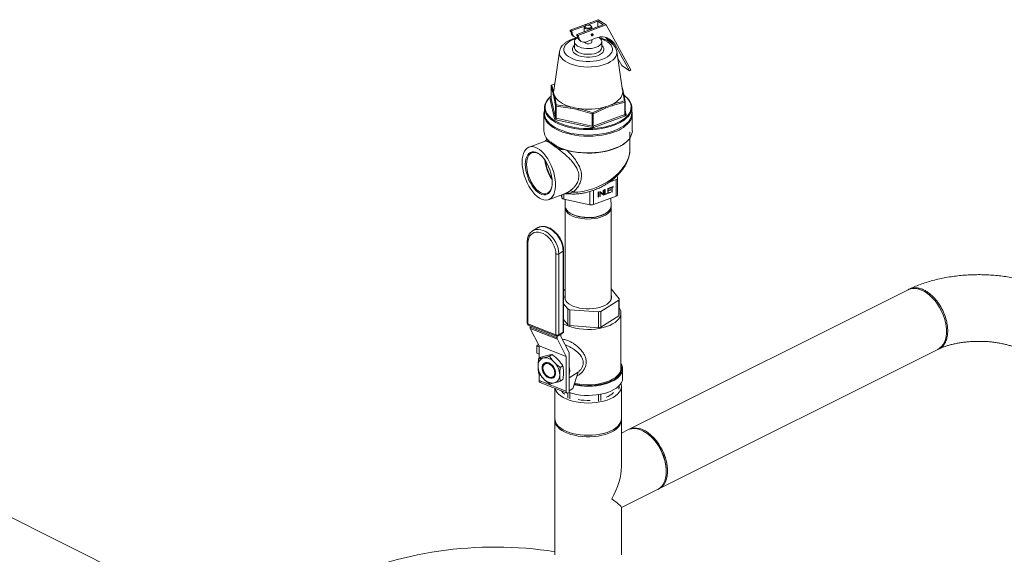
# Model space of a CAD drawing. Units: inches. Extents: x 58 to 520, y -13 to 206.
# Drawn here: x 368 to 402, y 119 to 137 of the extents above; entities that cross this region are included whole.
import ezdxf

# ---------------------------------------------------------------- set-up
doc = ezdxf.new("R2010")
doc.units = ezdxf.units.IN
doc.header["$MEASUREMENT"] = 0

# ---------------------------------------------------------------- blocks, each defined once
blk = doc.blocks.new('A$C1CEB15ED')
at = {"color": 7, "linetype": 'Continuous', "lineweight": 15}
for p, q in [((297.627, 137.774), (296.667, 137.419)), ((297.894, 137.594), (297.627, 137.774)), ((296.71, 137.39), (296.667, 137.419)), ((296.667, 137.419), (296.667, 137.383)), ((297.191, 137.568), (296.71, 137.39)), ((296.891, 137.268), (297.793, 137.601)), ((297.894, 137.594), (296.934, 137.239)), ((297.152, 137.52), (297.152, 137.364)), ((297.195, 137.571), (297.176, 137.558)), ((297.612, 137.724), (297.255, 137.592)), ((297.388, 137.558), (297.369, 137.571)), ((297.412, 137.46), (297.412, 137.52)), ((297.793, 137.601), (297.612, 137.724)), ((297.612, 137.534), (297.612, 137.724)), ((298.74, 136.067), (297.894, 137.594)), ((296.71, 137.354), (296.667, 137.383)), ((296.71, 137.354), (296.71, 137.39)), ((296.734, 137.363), (296.71, 137.354)), ((296.771, 137.217), (296.814, 137.188)), ((296.934, 137.239), (296.891, 137.268)), ((296.891, 137.231), (296.891, 137.268)), ((296.934, 137.203), (296.891, 137.231)), ((296.934, 137.239), (296.934, 137.203)), ((296.934, 137.203), (296.958, 137.211)), ((297.222, 137.024), (297.532, 137.139)), ((297.395, 137.233), (297.404, 137.227)), ((297.412, 137.022), (297.412, 137.094)), ((297.444, 137.286), (297.435, 137.292)), ((297.885, 137.17), (297.928, 137.114)), ((298.14, 137.006), (297.904, 137.165)), ((298.195, 136.934), (297.928, 137.114)), ((297.966, 137.047), (297.928, 137.114)), ((296.815, 137.022), (296.815, 136.825)), ((296.995, 137.065), (297.038, 137.036)), ((297.749, 136.825), (297.749, 137.022)), ((298.14, 137.006), (298.195, 136.934)), ((298.697, 136.028), (298.195, 136.934)), ((296.304, 136.687), (296.106, 135.356)), ((298.259, 136.692), (298.26, 136.687)), ((298.458, 135.356), (298.26, 136.687)), ((298.43, 136.208), (298.295, 136.453)), ((298.697, 136.028), (298.43, 136.208)), ((298.74, 136.067), (298.697, 136.028)), ((296.017, 135.51), (296.017, 135.092)), ((296.017, 135.508), (296.017, 135.51)), ((296.017, 135.508), (296.017, 135.09)), ((296.076, 135.286), (296.017, 135.508)), ((296.14, 135.587), (296.044, 135.542)), ((296.044, 135.542), (296.103, 135.318)), ((298.44, 135.478), (298.455, 135.421)), ((296.133, 134.391), (295.981, 135.057)), ((296.017, 135.173), (295.996, 135.156)), ((296.01, 135.09), (296.017, 135.093)), ((296.017, 135.09), (296.017, 135.092)), ((296.017, 135.09), (296.168, 134.424)), ((296.106, 135.356), (296.103, 135.318)), ((296.168, 134.842), (296.109, 135.143)), ((298.52, 135.003), (298.461, 135.306)), ((298.488, 135.278), (298.547, 134.977)), ((298.519, 135.195), (298.501, 135.21)), ((295.792, 134.773), (295.792, 134.586)), ((296.168, 134.424), (296.168, 134.842)), ((296.19, 134.827), (296.19, 134.41)), ((296.672, 134.762), (296.19, 134.827)), ((296.196, 134.871), (296.682, 134.804)), ((297.434, 134.602), (297.861, 134.798)), ((297.878, 134.758), (297.455, 134.562)), ((298.533, 134.96), (298.11, 134.844)), ((298.533, 134.543), (298.533, 134.96)), ((298.547, 134.557), (298.547, 134.975)), ((298.772, 134.586), (298.772, 134.773)), ((295.774, 134.555), (295.774, 133.985)), ((296.19, 134.41), (297.419, 134.142)), ((297.419, 134.56), (296.937, 134.704)), ((297.419, 134.142), (297.419, 134.56)), ((297.455, 134.562), (297.455, 134.144)), ((297.455, 134.144), (298.533, 134.543)), ((298.554, 134.497), (297.476, 134.099)), ((298.547, 134.686), (298.583, 134.53)), ((298.548, 134.553), (298.548, 134.557)), ((298.79, 133.985), (298.79, 134.555)), ((297.405, 134.095), (296.175, 134.362)), ((295.861, 133.733), (295.861, 133.675)), ((298.703, 133.32), (298.703, 133.944)), ((295.819, 133.636), (295.266, 133.431)), ((295.914, 133.667), (295.91, 133.664)), ((296.471, 133.346), (296.374, 133.35)), ((298.269, 132.455), (298.288, 132.372)), ((297.949, 132.016), (298.04, 132.049)), ((298.029, 132.039), (297.953, 132.011)), ((298.24, 132.318), (297.991, 132.226)), ((298.029, 132.045), (298.029, 132.039)), ((298.029, 132.039), (298.04, 132.031)), ((298.04, 132.049), (298.04, 132.031)), ((298.05, 132.053), (298.134, 132.084)), ((298.074, 132.055), (298.05, 132.046)), ((298.05, 132.035), (298.05, 132.053)), ((298.085, 132.048), (298.05, 132.035)), ((298.074, 132.055), (298.085, 132.048)), ((298.085, 131.893), (298.085, 132.048)), ((298.123, 132.074), (298.089, 132.061)), ((298.089, 132.061), (298.089, 131.906)), ((298.089, 132.061), (298.099, 132.054)), ((298.134, 132.066), (298.099, 132.054)), ((298.099, 132.054), (298.099, 131.898)), ((298.123, 132.08), (298.123, 132.074)), ((298.123, 132.074), (298.134, 132.066)), ((298.134, 132.084), (298.134, 132.066)), ((298.24, 131.754), (298.24, 132.318)), ((298.289, 131.802), (298.289, 132.366)), ((295.93, 131.635), (296.53, 131.857)), ((296.385, 131.7), (296.364, 131.795)), ((296.385, 131.7), (296.385, 131.803)), ((296.456, 131.83), (296.456, 131.652)), ((296.766, 131.891), (296.644, 131.855)), ((297.343, 131.459), (297.343, 131.914)), ((297.462, 131.953), (297.462, 131.466)), ((298.24, 131.754), (297.462, 131.466)), ((297.626, 131.896), (297.641, 131.902)), ((297.626, 131.724), (297.626, 131.896)), ((297.63, 131.736), (297.626, 131.735)), ((297.641, 131.729), (297.626, 131.724)), ((297.63, 131.898), (297.63, 131.736)), ((297.63, 131.736), (297.641, 131.729)), ((297.641, 131.902), (297.641, 131.729)), ((297.682, 131.917), (297.685, 131.918)), ((297.682, 131.744), (297.682, 131.917)), ((297.685, 131.757), (297.682, 131.755)), ((297.696, 131.749), (297.682, 131.744)), ((297.683, 131.917), (297.78, 131.828)), ((297.685, 131.918), (297.791, 131.821)), ((297.685, 131.892), (297.685, 131.757)), ((297.685, 131.892), (297.696, 131.885)), ((297.685, 131.757), (297.696, 131.749)), ((297.802, 131.789), (297.696, 131.885)), ((297.696, 131.885), (297.696, 131.749)), ((297.78, 131.828), (297.791, 131.821)), ((297.791, 131.957), (297.805, 131.963)), ((297.791, 131.821), (297.791, 131.957)), ((297.794, 131.797), (297.793, 131.796)), ((297.794, 131.959), (297.794, 131.797)), ((297.794, 131.797), (297.805, 131.79)), ((297.805, 131.79), (297.802, 131.789)), ((297.805, 131.963), (297.805, 131.79)), ((297.846, 131.978), (297.861, 131.983)), ((297.846, 131.805), (297.846, 131.978)), ((297.912, 131.84), (297.846, 131.816)), ((297.922, 131.833), (297.846, 131.805)), ((297.85, 131.979), (297.85, 131.835)), ((297.85, 131.835), (297.861, 131.828)), ((297.861, 131.983), (297.861, 131.828)), ((297.861, 131.828), (297.922, 131.851)), ((297.912, 131.847), (297.912, 131.84)), ((297.912, 131.84), (297.922, 131.833)), ((297.922, 131.851), (297.922, 131.833)), ((297.949, 131.843), (297.949, 132.016)), ((298.029, 131.884), (297.949, 131.854)), ((298.04, 131.876), (297.949, 131.843)), ((297.953, 132.011), (297.953, 131.957)), ((297.953, 132.011), (297.963, 132.003)), ((298.029, 131.968), (297.953, 131.94)), ((297.953, 131.957), (297.963, 131.95)), ((297.953, 131.94), (297.953, 131.873)), ((297.953, 131.94), (297.963, 131.932)), ((297.953, 131.873), (297.963, 131.866)), ((298.04, 132.031), (297.963, 132.003)), ((297.963, 132.003), (297.963, 131.95)), ((297.963, 131.95), (298.04, 131.978)), ((298.04, 131.961), (297.963, 131.932)), ((297.963, 131.932), (297.963, 131.866)), ((297.963, 131.866), (298.04, 131.894)), ((298.029, 131.974), (298.029, 131.968)), ((298.029, 131.968), (298.04, 131.961)), ((298.029, 131.89), (298.029, 131.884)), ((298.029, 131.884), (298.04, 131.876)), ((298.04, 131.978), (298.04, 131.961)), ((298.04, 131.894), (298.04, 131.876)), ((298.089, 131.906), (298.085, 131.904)), ((298.099, 131.898), (298.085, 131.893)), ((298.089, 131.906), (298.099, 131.898)), ((297.343, 131.459), (296.456, 131.652)), ((296.495, 131.366), (296.495, 128.243)), ((296.504, 131.642), (296.496, 131.429)), ((298.068, 131.429), (298.058, 131.686)), ((298.069, 128.243), (298.069, 131.366)), ((296.64, 131.195), (296.656, 131.184)), ((297.908, 131.184), (297.924, 131.195)), ((295.535, 130.665), (295.387, 130.571)), ((295.387, 130.571), (295.402, 130.581)), ((295.55, 130.674), (295.535, 130.665)), ((295.202, 130.186), (295.202, 127.424)), ((295.229, 130.158), (295.229, 127.396)), ((296.181, 127.02), (296.181, 129.781)), ((296.282, 129.787), (296.431, 129.881)), ((296.282, 129.787), (296.282, 127.026)), ((296.431, 127.12), (296.431, 129.881)), ((296.446, 127.142), (296.446, 129.904)), ((296.495, 128.572), (296.446, 128.541)), ((298.34, 128.255), (298.069, 128.596)), ((308.198, 128.563), (298.678, 123.803)), ((296.446, 128.087), (296.589, 127.907)), ((297.715, 127.825), (298.328, 128.212)), ((298.328, 128.212), (298.328, 127.672)), ((298.34, 127.714), (298.34, 128.255)), ((296.589, 127.907), (296.589, 127.366)), ((296.657, 127.88), (297.635, 127.809)), ((296.657, 127.339), (296.657, 127.88)), ((297.635, 127.809), (297.635, 127.268)), ((297.715, 127.284), (297.715, 127.825)), ((298.328, 127.672), (297.715, 127.284)), ((298.403, 125.882), (298.403, 127.77)), ((295.229, 127.396), (296.181, 127.02)), ((295.247, 127.357), (296.199, 126.981)), ((295.299, 127.337), (295.299, 127.289)), ((296.589, 127.366), (296.446, 127.546)), ((297.635, 127.268), (296.657, 127.339)), ((295.299, 127.289), (296.223, 126.924)), ((296.232, 126.876), (295.308, 127.241)), ((295.308, 127.241), (295.609, 126.651)), ((296.264, 126.987), (296.413, 127.082)), ((296.282, 127.026), (296.431, 127.12)), ((296.349, 126.977), (296.349, 127.041)), ((295.589, 126.69), (295.527, 126.651)), ((296.223, 126.976), (296.223, 126.924)), ((296.232, 126.876), (296.533, 126.286)), ((296.63, 126.423), (296.35, 126.973)), ((295.527, 126.651), (295.61, 126.619)), ((295.527, 126.651), (295.527, 126.396)), ((295.527, 126.396), (295.61, 126.364)), ((295.609, 126.651), (296.533, 126.286)), ((296.533, 126.281), (295.61, 126.646)), ((295.61, 126.646), (295.61, 126.215)), ((295.964, 126.295), (296.05, 126.35)), ((296.63, 126.423), (296.63, 125.053)), ((299.695, 121.769), (309.215, 126.529)), ((295.594, 126.206), (295.681, 126.26)), ((296.533, 126.281), (296.533, 125.106)), ((295.61, 125.714), (295.61, 125.471)), ((295.749, 125.819), (295.754, 125.806)), ((296.333, 125.913), (296.42, 125.968)), ((296.63, 125.553), (296.937, 125.747)), ((296.756, 125.195), (296.937, 125.747)), ((298.459, 125.546), (298.459, 125.862)), ((295.61, 125.471), (296.533, 125.106)), ((295.643, 125.401), (296.567, 125.036)), ((295.858, 125.642), (295.868, 125.632)), ((296.333, 125.442), (296.42, 125.497)), ((296.145, 125.202), (296.145, 124.166)), ((296.589, 125.034), (296.589, 124.863)), ((296.615, 125.044), (296.63, 125.053)), ((296.756, 125.195), (296.63, 125.115)), ((296.657, 124.837), (296.657, 125.048)), ((297.635, 124.985), (297.635, 124.765)), ((297.715, 124.781), (297.715, 124.999)), ((298.328, 125.276), (298.328, 125.169)), ((298.34, 125.211), (298.34, 125.288)), ((298.419, 124.166), (298.419, 125.267)), ((296.145, 124.116), (296.145, 119.551)), ((298.419, 122.53), (298.419, 124.116)), ((298.637, 123.783), (298.419, 123.674)), ((299.339, 123.625), (299.306, 123.65)), ((283.532, 117.828), (272.756, 123.216)), ((299.95, 122.363), (299.95, 122.404)), ((298.419, 121.131), (299.654, 121.748)), ((298.419, 119.551), (298.419, 121.137))]:
    blk.add_line(p, q, dxfattribs=at)
at = {"color": 7, "linetype": 'Continuous', "lineweight": 15, "flags": 128}
for points in [[(297.359, 137.468), (297.316, 137.457), (297.269, 137.455), (297.223, 137.462), (297.185, 137.477), (297.16, 137.497), (297.152, 137.521), (297.161, 137.544), (297.176, 137.558)], [(297.345, 137.498), (297.373, 137.513), (297.387, 137.533), (297.385, 137.554), (297.367, 137.572), (297.337, 137.586), (297.298, 137.593), (297.256, 137.592), (297.219, 137.583), (297.191, 137.568), (297.177, 137.549), (297.179, 137.528), (297.197, 137.509), (297.227, 137.495), (297.266, 137.488), (297.308, 137.489), (297.345, 137.498)], [(297.388, 137.558), (297.393, 137.554), (297.41, 137.531), (297.41, 137.507), (297.392, 137.485), (297.359, 137.468)], [(296.859, 137.122), (296.787, 137.098), (296.697, 137.059), (296.619, 137.015), (296.554, 136.965), (296.504, 136.911), (296.47, 136.854), (296.452, 136.795), (296.452, 136.736), (296.468, 136.677), (296.501, 136.62), (296.549, 136.566), (296.613, 136.516), (296.69, 136.471), (296.779, 136.432), (296.879, 136.399), (296.987, 136.374), (297.1, 136.357), (297.218, 136.348), (297.336, 136.348), (297.454, 136.356), (297.568, 136.373), (297.676, 136.397), (297.777, 136.429), (297.777, 136.429)], [(296.904, 137.159), (296.863, 137.126), (296.832, 137.084), (296.817, 137.04), (296.818, 136.996), (296.836, 136.953), (296.871, 136.912), (296.92, 136.875), (296.983, 136.843), (297.056, 136.818), (297.137, 136.8), (297.224, 136.791), (297.313, 136.789), (297.4, 136.797), (297.483, 136.812), (297.56, 136.835)], [(297.453, 137.267), (297.451, 137.278), (297.445, 137.286), (297.435, 137.289), (297.424, 137.288), (297.413, 137.281), (297.404, 137.271), (297.398, 137.259), (297.395, 137.246), (297.398, 137.235), (297.404, 137.227), (297.413, 137.224), (297.424, 137.225), (297.435, 137.232), (297.445, 137.242), (297.451, 137.255), (297.453, 137.267)], [(297.56, 136.835), (297.626, 136.864), (297.679, 136.9), (297.718, 136.94), (297.742, 136.982), (297.749, 137.027), (297.739, 137.071), (297.712, 137.113), (297.67, 137.152), (297.643, 137.17)], [(297.777, 136.429), (297.867, 136.467), (297.945, 136.512), (298.01, 136.562), (298.06, 136.616), (298.094, 136.672), (298.112, 136.731), (298.112, 136.79), (298.096, 136.849), (298.063, 136.906), (298.015, 136.96), (297.951, 137.011), (297.874, 137.056), (297.785, 137.095), (297.704, 137.122)], [(297.602, 136.547), (297.52, 136.522), (297.43, 136.504), (297.335, 136.495), (297.238, 136.495), (297.143, 136.503), (297.052, 136.52), (296.969, 136.544), (296.896, 136.575), (296.835, 136.613), (296.788, 136.655), (296.758, 136.701), (296.744, 136.749), (296.748, 136.797), (296.768, 136.844), (296.805, 136.889), (296.815, 136.898)], [(296.815, 136.825), (296.818, 136.799), (296.836, 136.756), (296.871, 136.715), (296.92, 136.678), (296.983, 136.646), (297.056, 136.621), (297.137, 136.604), (297.224, 136.594), (297.313, 136.593), (297.4, 136.6), (297.483, 136.615), (297.56, 136.638)], [(297.56, 136.638), (297.626, 136.667), (297.679, 136.703), (297.718, 136.743), (297.742, 136.785), (297.749, 136.825)], [(297.749, 136.898), (297.754, 136.893), (297.793, 136.849), (297.815, 136.802), (297.82, 136.753), (297.808, 136.706), (297.779, 136.659), (297.734, 136.617), (297.674, 136.579), (297.602, 136.547)], [(298.26, 136.687), (298.262, 136.641), (298.252, 136.578), (298.224, 136.515), (298.181, 136.455), (298.122, 136.398), (298.049, 136.345), (297.963, 136.297), (297.865, 136.256), (297.757, 136.221), (297.641, 136.194), (297.519, 136.174), (297.393, 136.163), (297.265, 136.16), (297.137, 136.165), (297.011, 136.179), (296.891, 136.201), (296.777, 136.23), (296.671, 136.267), (296.576, 136.31), (296.494, 136.359), (296.424, 136.413), (296.37, 136.471), (296.33, 136.532), (296.308, 136.595), (296.302, 136.659), (296.304, 136.687)], [(296.037, 134.364), (295.977, 134.413), (295.908, 134.485), (295.854, 134.559), (295.817, 134.636), (295.796, 134.715), (295.792, 134.794), (295.805, 134.873), (295.835, 134.951), (295.881, 135.027), (295.943, 135.1), (295.99, 135.144)], [(296.017, 135.164), (295.965, 135.116), (295.904, 135.044), (295.858, 134.969), (295.829, 134.893), (295.816, 134.815), (295.82, 134.737), (295.84, 134.659), (295.877, 134.584), (295.93, 134.51), (295.953, 134.484)], [(296.016, 135.087), (296.014, 135.088), (296.01, 135.09)], [(296.136, 135.174), (296.169, 135.117), (296.213, 135.063), (296.268, 135.01), (296.334, 134.961), (296.408, 134.916), (296.492, 134.874), (296.583, 134.837), (296.682, 134.804)], [(298.095, 134.885), (298.176, 134.927), (298.248, 134.974), (298.311, 135.024), (298.363, 135.077), (298.405, 135.132), (298.435, 135.189), (298.454, 135.247), (298.461, 135.306)], [(298.154, 134.204), (298.274, 134.254), (298.383, 134.31), (298.48, 134.371), (298.563, 134.437), (298.632, 134.507), (298.685, 134.58), (298.722, 134.656), (298.743, 134.734), (298.748, 134.812), (298.736, 134.889), (298.707, 134.966), (298.662, 135.041), (298.602, 135.113), (298.527, 135.181), (298.507, 135.196)], [(298.526, 135.183), (298.547, 135.167), (298.624, 135.097), (298.685, 135.024), (298.73, 134.948), (298.759, 134.87), (298.772, 134.791), (298.767, 134.712), (298.746, 134.633), (298.708, 134.556), (298.654, 134.482), (298.584, 134.41), (298.57, 134.398)], [(295.792, 134.586), (295.796, 134.529), (295.817, 134.45), (295.854, 134.373), (295.908, 134.298), (295.977, 134.227), (296.061, 134.159), (296.158, 134.097), (296.269, 134.04), (296.391, 133.989), (296.523, 133.945), (296.663, 133.908), (296.811, 133.879), (296.964, 133.858), (297.12, 133.846), (297.279, 133.841), (297.437, 133.845), (297.594, 133.858), (297.747, 133.878), (297.895, 133.907), (298.036, 133.943), (298.168, 133.987)], [(295.953, 134.484), (295.998, 134.44), (296.08, 134.374), (296.176, 134.312), (296.285, 134.256), (296.405, 134.206), (296.535, 134.163), (296.673, 134.127), (296.818, 134.098), (296.969, 134.077), (297.123, 134.065), (297.279, 134.06), (297.435, 134.064), (297.589, 134.077), (297.739, 134.097), (297.885, 134.125), (298.024, 134.161), (298.154, 134.204)], [(298.168, 133.987), (298.29, 134.038), (298.401, 134.094), (298.5, 134.157), (298.584, 134.224), (298.654, 134.295), (298.708, 134.37), (298.746, 134.447), (298.767, 134.525), (298.772, 134.586)], [(298.179, 133.949), (298.047, 133.905), (297.907, 133.869), (297.76, 133.84), (297.608, 133.819), (297.452, 133.806), (297.295, 133.801), (297.137, 133.805), (296.981, 133.816), (296.828, 133.836), (296.68, 133.864), (296.539, 133.899), (296.406, 133.941), (296.282, 133.991), (296.17, 134.046), (296.069, 134.107), (295.982, 134.173), (295.909, 134.243), (295.852, 134.316), (295.842, 134.332)], [(298.168, 134.174), (298.036, 134.13), (297.895, 134.094), (297.747, 134.065), (297.594, 134.044), (297.437, 134.032), (297.279, 134.028), (297.12, 134.032), (296.964, 134.045), (296.811, 134.066), (296.663, 134.095), (296.523, 134.132), (296.391, 134.176), (296.269, 134.227), (296.158, 134.283), (296.061, 134.346), (296.037, 134.364)], [(295.028, 132.918), (295.033, 133.025), (295.049, 133.123), (295.073, 133.211), (295.108, 133.287), (295.151, 133.349), (295.202, 133.397), (295.26, 133.429), (295.324, 133.445), (295.393, 133.445), (295.466, 133.429), (295.541, 133.397), (295.617, 133.349), (295.692, 133.287), (295.766, 133.211), (295.837, 133.123), (295.904, 133.025), (295.965, 132.918), (296.02, 132.804), (296.067, 132.685), (296.106, 132.563), (296.136, 132.441), (296.156, 132.321), (296.166, 132.204), (296.166, 132.094), (296.156, 131.991), (296.136, 131.897), (296.106, 131.815), (296.067, 131.746), (296.02, 131.691), (295.965, 131.651), (295.904, 131.627), (295.837, 131.619), (295.766, 131.627), (295.692, 131.651), (295.617, 131.691), (295.541, 131.746), (295.466, 131.816), (295.393, 131.897), (295.324, 131.991), (295.26, 132.094), (295.202, 132.205), (295.151, 132.321), (295.108, 132.442), (295.073, 132.564), (295.049, 132.685), (295.033, 132.804), (295.028, 132.918)], [(296.208, 133.456), (296.325, 133.402), (296.453, 133.355), (296.59, 133.315), (296.735, 133.282), (296.885, 133.258), (297.04, 133.241), (297.198, 133.232), (297.357, 133.232), (297.515, 133.24), (297.67, 133.256), (297.821, 133.281), (297.966, 133.313), (298.103, 133.353), (298.232, 133.399), (298.35, 133.452), (298.456, 133.511), (298.54, 133.569)], [(298.411, 133.483), (298.374, 133.462), (298.261, 133.407), (298.137, 133.358), (298.004, 133.316), (297.862, 133.281), (297.714, 133.254), (297.561, 133.235), (297.405, 133.225), (297.248, 133.222), (297.091, 133.228), (296.936, 133.243), (296.785, 133.265), (296.639, 133.295), (296.501, 133.333), (296.371, 133.378)], [(296.056, 132.223), (296.051, 132.326), (296.036, 132.434), (296.011, 132.543), (295.977, 132.653), (295.934, 132.76), (295.884, 132.862), (295.827, 132.956), (295.765, 133.041), (295.7, 133.115), (295.632, 133.176), (295.563, 133.222), (295.496, 133.253), (295.43, 133.268), (295.368, 133.266), (295.312, 133.249), (295.262, 133.215), (295.219, 133.165), (295.185, 133.102), (295.16, 133.026), (295.144, 132.939), (295.139, 132.843), (295.144, 132.74), (295.16, 132.632), (295.185, 132.523), (295.219, 132.413), (295.262, 132.306), (295.312, 132.204), (295.368, 132.11), (295.43, 132.025), (295.496, 131.951), (295.563, 131.89), (295.632, 131.844), (295.7, 131.813), (295.765, 131.798), (295.827, 131.8), (295.884, 131.818), (295.934, 131.851), (295.977, 131.901), (296.011, 131.964), (296.036, 132.04), (296.051, 132.127), (296.056, 132.223)], [(295.62, 133.185), (295.589, 133.204), (295.524, 133.234), (295.461, 133.248), (295.401, 133.247), (295.347, 133.23), (295.299, 133.197), (295.258, 133.15), (295.225, 133.089), (295.201, 133.016), (295.186, 132.932), (295.181, 132.84), (295.186, 132.741), (295.201, 132.637), (295.225, 132.532), (295.258, 132.427), (295.299, 132.324), (295.347, 132.226), (295.401, 132.135), (295.461, 132.053), (295.524, 131.982), (295.589, 131.924), (295.655, 131.879), (295.72, 131.85), (295.783, 131.835), (295.842, 131.837), (295.897, 131.854), (295.945, 131.887), (295.986, 131.934), (296.019, 131.995), (296.039, 132.052)], [(298.068, 131.429), (298.062, 131.373), (298.039, 131.316), (298, 131.262), (297.946, 131.212), (297.878, 131.166), (297.797, 131.125), (297.705, 131.091), (297.604, 131.063), (297.496, 131.044), (297.384, 131.032), (297.269, 131.029), (297.155, 131.034), (297.044, 131.047), (296.937, 131.069), (296.838, 131.098), (296.748, 131.133), (296.67, 131.175), (296.605, 131.223), (296.554, 131.274), (296.519, 131.329), (296.5, 131.385), (296.496, 131.429)], [(296.498, 131.398), (296.496, 131.387), (296.498, 131.329), (296.517, 131.273), (296.553, 131.218), (296.604, 131.167), (296.669, 131.119), (296.747, 131.077), (296.837, 131.042), (296.937, 131.013), (297.043, 130.991), (297.155, 130.978), (297.269, 130.973), (297.384, 130.976), (297.497, 130.988), (297.605, 131.007), (297.706, 131.035), (297.798, 131.069), (297.879, 131.11), (297.947, 131.156), (298.001, 131.207), (298.04, 131.261), (298.063, 131.317), (298.069, 131.374), (298.066, 131.398)], [(296.431, 129.881), (296.424, 129.976), (296.404, 130.073), (296.373, 130.171), (296.329, 130.267), (296.275, 130.359), (296.211, 130.444), (296.14, 130.52), (296.063, 130.586), (295.981, 130.639), (295.898, 130.679), (295.815, 130.705), (295.734, 130.716), (295.656, 130.711), (295.585, 130.691), (295.55, 130.674)], [(296.181, 129.781), (296.175, 129.871), (296.155, 129.962), (296.124, 130.054), (296.081, 130.144), (296.027, 130.229), (295.965, 130.307), (295.896, 130.375), (295.822, 130.433), (295.744, 130.478), (295.666, 130.509), (295.588, 130.525), (295.514, 130.526), (295.445, 130.512), (295.383, 130.484), (295.329, 130.441), (295.286, 130.385), (295.255, 130.318), (295.235, 130.242), (295.229, 130.158)], [(295.402, 130.581), (295.437, 130.597), (295.508, 130.617), (295.585, 130.622), (295.666, 130.611), (295.749, 130.585), (295.833, 130.545), (295.914, 130.492), (295.991, 130.426), (296.062, 130.35), (296.126, 130.265), (296.18, 130.173), (296.224, 130.077), (296.256, 129.979), (296.275, 129.882), (296.282, 129.787)], [(296.495, 128.378), (296.489, 128.359), (296.484, 128.3), (296.495, 128.242), (296.523, 128.186), (296.568, 128.132), (296.627, 128.082), (296.701, 128.037), (296.787, 127.997)], [(296.787, 127.997), (296.883, 127.964), (296.988, 127.939), (297.1, 127.922), (297.215, 127.913), (297.331, 127.912), (297.447, 127.92), (297.559, 127.936), (297.665, 127.96), (297.763, 127.992), (297.851, 128.03), (297.926, 128.075), (297.988, 128.124), (298.035, 128.177), (298.066, 128.234), (298.08, 128.291), (298.077, 128.35), (298.069, 128.378)], [(308.198, 128.563), (308.211, 128.569), (308.291, 128.597), (308.377, 128.609), (308.468, 128.606), (308.562, 128.587), (308.658, 128.553), (308.755, 128.505), (308.852, 128.442), (308.946, 128.367), (309.037, 128.279), (309.123, 128.181), (309.203, 128.073), (309.275, 127.958)], [(296.446, 127.396), (296.509, 127.364), (296.614, 127.319), (296.73, 127.282), (296.854, 127.252), (296.985, 127.229), (297.12, 127.215), (297.257, 127.209), (297.395, 127.212), (297.531, 127.223), (297.664, 127.243), (297.79, 127.27), (297.909, 127.305), (298.019, 127.347), (298.117, 127.396), (298.203, 127.45), (298.274, 127.509), (298.331, 127.572), (298.371, 127.638), (298.396, 127.706), (298.403, 127.775), (298.393, 127.844), (298.367, 127.911), (298.34, 127.955)], [(309.275, 127.958), (309.34, 127.837), (309.395, 127.712), (309.44, 127.584), (309.474, 127.455), (309.498, 127.328), (309.509, 127.204), (309.509, 127.085), (309.498, 126.973), (309.474, 126.869), (309.44, 126.775), (309.395, 126.693), (309.34, 126.622), (309.275, 126.566), (309.215, 126.529)], [(295.943, 126.065), (295.998, 126.036), (296.05, 125.994), (296.096, 125.941), (296.133, 125.88), (296.158, 125.816), (296.172, 125.751), (296.172, 125.69), (296.158, 125.635), (296.133, 125.591), (296.096, 125.56), (296.05, 125.543), (295.998, 125.542), (295.943, 125.556), (295.888, 125.585), (295.836, 125.628), (295.79, 125.681), (295.753, 125.741), (295.727, 125.806), (295.714, 125.87), (295.714, 125.932), (295.727, 125.986), (295.753, 126.03), (295.79, 126.061), (295.836, 126.078), (295.888, 126.079), (295.943, 126.065)], [(295.943, 125.587), (295.995, 125.574), (296.044, 125.577), (296.086, 125.596), (296.118, 125.63), (296.138, 125.676), (296.145, 125.731), (296.138, 125.791), (296.118, 125.853), (296.086, 125.912), (296.044, 125.964), (295.995, 126.006), (295.943, 126.034), (295.89, 126.047), (295.841, 126.044), (295.8, 126.025), (295.767, 125.991), (295.747, 125.946), (295.74, 125.891), (295.747, 125.83), (295.767, 125.768), (295.8, 125.709), (295.841, 125.657), (295.89, 125.616), (295.943, 125.587)], [(296.798, 125.325), (296.886, 125.307), (297.02, 125.288), (297.158, 125.276), (297.297, 125.273), (297.436, 125.278), (297.573, 125.291), (297.706, 125.313), (297.833, 125.342), (297.952, 125.378), (298.062, 125.421), (298.161, 125.47), (298.247, 125.525), (298.32, 125.584), (298.379, 125.648), (298.422, 125.714), (298.449, 125.783), (298.459, 125.852), (298.453, 125.922), (298.431, 125.991), (298.403, 126.042)], [(296.804, 125.342), (296.808, 125.341), (296.937, 125.316), (297.071, 125.3), (297.208, 125.291), (297.346, 125.291), (297.484, 125.299), (297.618, 125.315), (297.747, 125.339), (297.87, 125.371), (297.984, 125.41), (298.088, 125.456), (298.18, 125.507), (298.259, 125.564), (298.324, 125.625), (298.373, 125.689), (298.407, 125.756), (298.424, 125.825), (298.425, 125.894), (298.408, 125.963), (298.403, 125.977)], [(296.814, 125.373), (296.854, 125.364), (296.985, 125.342), (297.12, 125.328), (297.257, 125.322), (297.395, 125.325), (297.531, 125.336), (297.664, 125.355), (297.79, 125.383), (297.909, 125.418), (298.019, 125.46), (298.117, 125.508), (298.203, 125.562), (298.274, 125.621), (298.331, 125.684), (298.371, 125.75), (298.396, 125.818), (298.403, 125.882)], [(295.965, 125.57), (295.91, 125.599), (295.868, 125.632)], [(296.63, 125.056), (296.637, 125.054), (296.758, 125.019), (296.886, 124.992), (297.02, 124.972), (297.158, 124.961), (297.297, 124.958), (297.436, 124.963), (297.573, 124.976), (297.706, 124.997), (297.833, 125.026), (297.952, 125.062), (298.062, 125.105), (298.161, 125.155), (298.247, 125.209), (298.32, 125.269), (298.379, 125.332), (298.422, 125.399), (298.449, 125.467), (298.459, 125.537), (298.459, 125.546)], [(298.419, 125.267), (298.411, 125.336), (298.402, 125.365)], [(296.153, 125.199), (296.153, 125.198), (296.178, 125.131), (296.219, 125.065), (296.275, 125.003), (296.346, 124.944), (296.431, 124.89), (296.528, 124.841), (296.636, 124.799), (296.753, 124.764), (296.879, 124.735), (297.01, 124.715), (297.145, 124.703), (297.282, 124.698), (297.419, 124.703), (297.554, 124.715), (297.685, 124.735), (297.81, 124.764), (297.928, 124.799), (298.036, 124.841), (298.133, 124.89), (298.218, 124.944), (298.289, 125.003), (298.345, 125.065), (298.386, 125.131), (298.411, 125.198), (298.419, 125.267)], [(296.145, 124.166), (296.153, 124.098), (296.178, 124.03), (296.219, 123.965), (296.275, 123.902), (296.346, 123.843), (296.431, 123.789), (296.528, 123.741), (296.636, 123.698), (296.753, 123.663), (296.879, 123.635), (297.01, 123.614), (297.145, 123.602), (297.282, 123.598), (297.419, 123.602), (297.554, 123.614), (297.685, 123.635), (297.81, 123.663), (297.928, 123.698), (298.036, 123.741), (298.133, 123.789), (298.218, 123.843), (298.289, 123.902), (298.345, 123.965), (298.386, 124.03), (298.411, 124.098), (298.419, 124.166)], [(298.086, 123.714), (297.983, 123.669), (297.87, 123.63), (297.749, 123.598), (297.62, 123.573), (297.487, 123.557), (297.351, 123.549), (297.213, 123.549), (297.077, 123.557), (296.944, 123.573), (296.815, 123.598), (296.694, 123.63), (296.581, 123.669), (296.478, 123.714), (296.387, 123.765), (296.309, 123.822), (296.245, 123.883), (296.196, 123.947), (296.163, 124.014), (296.147, 124.082), (296.146, 124.141)], [(298.418, 124.141), (298.417, 124.082), (298.4, 124.014), (298.368, 123.947), (298.319, 123.883), (298.255, 123.822), (298.177, 123.765), (298.086, 123.714)], [(299.654, 121.748), (299.679, 121.762), (299.747, 121.812), (299.807, 121.875), (299.857, 121.952), (299.897, 122.04), (299.926, 122.139), (299.944, 122.248), (299.95, 122.363), (299.944, 122.485), (299.926, 122.611), (299.897, 122.739), (299.857, 122.867), (299.807, 122.994), (299.747, 123.118), (299.679, 123.236), (299.602, 123.348), (299.519, 123.451), (299.431, 123.544), (299.338, 123.626), (299.242, 123.695), (299.145, 123.75), (299.049, 123.792), (298.953, 123.818), (298.86, 123.829), (298.772, 123.824), (298.689, 123.804), (298.637, 123.783)], [(298.658, 123.792), (298.69, 123.809), (298.77, 123.837), (298.856, 123.849), (298.947, 123.846), (299.041, 123.827), (299.138, 123.793), (299.235, 123.745), (299.331, 123.682), (299.426, 123.607), (299.516, 123.519), (299.602, 123.421), (299.682, 123.313), (299.755, 123.198)], [(299.755, 123.198), (299.819, 123.077), (299.874, 122.951), (299.92, 122.824), (299.954, 122.695), (299.977, 122.568), (299.989, 122.444), (299.989, 122.325), (299.977, 122.213), (299.954, 122.109), (299.92, 122.015), (299.874, 121.932), (299.819, 121.862), (299.755, 121.805), (299.682, 121.763), (299.674, 121.759)], [(296.145, 119.551), (296.147, 119.517)], [(298.417, 119.517), (298.419, 119.551)]]:
    blk.add_lwpolyline(points, dxfattribs=at)
at = {"color": 7, "linetype": 'Continuous', "lineweight": 15}
for centre, radius, start, end in [((296.884, 137.372), 0.192, 181.6962, 233.9807), ((296.917, 137.344), 0.185, 174.1837, 272.9417), ((297.108, 137.22), 0.192, 181.6954, 233.9815), ((297.143, 137.193), 0.186, 174.1987, 295.0271), ((297.425, 137.256), 0.0383, 73.5239, 185.5358), ((297.408, 137.25), 0.0212, 175.0602, 234.2719), ((297.749, 136.676), 0.511, 40.2009, 115.1431), ((297.282, 137.123), 0.171, 222.0321, 296.7582), ((297.349, 137.033), 0.0637, 279.1094, 350.4077), ((296.053, 135.51), 0.0359, 117.2051, 180), ((296.052, 135.507), 0.0356, 103.6655, 178.972), ((296.04, 135.533), 0.00951, 65.1601, 114.2098), ((298.427, 135.421), 0.0284, 0.597, 49.3617), ((296.015, 135.057), 0.0335, 98.3487, 179.5811), ((295.981, 135.093), 0.036, 270.2749, 355.4718), ((296.111, 135.284), 0.0348, 103.9204, 177.2652), ((296.418, 135.314), 0.316, 179.2185, 206.3861), ((296.143, 135.14), 0.0343, 102.7346, 175.8629), ((298.165, 135.312), 0.297, 358.8062, 8.4961), ((298.458, 135.276), 0.0295, 2.5967, 84.0787), ((296.202, 134.838), 0.0338, 99.0925, 173.0918), ((296.191, 134.853), 0.0258, 205.9876, 265.8832), ((296.265, 134.838), 0.0761, 154.1823, 188.0012), ((296.759, 134.765), 0.0875, 152.8631, 181.6878), ((297.227, 136.669), 1.943, 253.6943, 261.7542), ((297.033, 134.7), 0.0965, 151.3763, 177.5234), ((297.28, 136.967), 2.245, 261.5056, 284.9974), ((297.466, 136.226), 1.481, 285.4616, 295.1212), ((297.812, 134.754), 0.0656, 3.0483, 42.0567), ((298.048, 134.844), 0.0616, 359.1876, 40.7699), ((298.477, 134.967), 0.0562, 353.4222, 40.0791), ((298.519, 134.974), 0.0288, 14.2931, 87.752), ((298.53, 134.978), 0.018, 279.9555, 349.5563), ((298.511, 134.975), 0.0359, 0, 10.4378), ((296.177, 134.554), 0.403, 163.1229, 213.5787), ((296.132, 134.427), 0.036, 270.2749, 355.4717), ((296.179, 134.414), 0.0516, 205.9866, 265.8841), ((296.191, 134.435), 0.0258, 205.9876, 265.8832), ((296.107, 134.409), 0.0824, 325.6833, 0.7828), ((297.531, 134.542), 0.114, 148.5421, 171.1371), ((297.433, 134.625), 0.0667, 257.7009, 288.802), ((297.383, 134.55), 0.0727, 9.0627, 44.9205), ((297.739, 135.415), 1.313, 289.0703, 309.2812), ((298.53, 134.56), 0.018, 279.9555, 349.5563), ((298.592, 134.543), 0.0593, 180.0382, 230.2058), ((298.579, 134.562), 0.0322, 195.5394, 277.2253), ((298.549, 134.53), 0.0335, 278.347, 359.5828), ((298.387, 134.555), 0.403, 327.2765, 16.8314), ((297.337, 134.141), 0.0824, 325.6861, 0.7825), ((297.433, 134.225), 0.133, 257.7021, 288.8008), ((297.433, 134.207), 0.0667, 257.7009, 288.802), ((297.514, 134.144), 0.0593, 180.0373, 230.2068), ((297.871, 134.961), 1.058, 286.8832, 323.8228), ((296.273, 134.012), 0.5, 183.1216, 230.5088), ((298.256, 134.023), 0.536, 302.054, 355.8973), ((295.928, 133.624), 0.0269, 292.0724, 5.7975), ((296.166, 133.466), 0.0429, 301.4861, 345.5527), ((296.246, 133.367), 0.129, 352.3377, 4.2464), ((297.118, 133.095), 1.314, 184.8678, 215.7149), ((297.082, 133.082), 1.258, 186.0545, 214.5281), ((298.232, 132.373), 0.0559, 278.348, 359.5824), ((296.462, 131.738), 0.086, 205.9857, 265.885), ((296.681, 131.871), 0.0404, 204.1984, 261.1711), ((296.672, 131.823), 0.116, 35.8956, 91.8707), ((298.23, 131.813), 0.0599, 279.9564, 349.5607), ((297.391, 131.676), 0.222, 257.701, 288.8023), ((297.254, 132.193), 1.172, 239.3768, 273.526), ((297.353, 132.053), 1.031, 268.4667, 302.5197), ((295.236, 130.192), 0.0346, 189.5849, 258.6284), ((296.225, 129.897), 0.123, 249.1971, 297.5114), ((296.419, 129.906), 0.0273, 295.4477, 355.0078), ((298.055, 128.315), 0.292, 339.3515, 348.064), ((297.092, 129.081), 1.277, 246.8155, 250.0688), ((297.322, 129.59), 1.808, 279.9554, 282.5356), ((298.055, 127.774), 0.292, 339.3515, 348.064), ((295.273, 127.424), 0.0718, 180, 248.4422), ((295.237, 127.431), 0.036, 191.0509, 257.1257), ((295.268, 127.391), 0.0392, 172.1643, 238.1474), ((297.092, 128.54), 1.277, 246.8155, 250.0688), ((295.405, 127.285), 0.107, 178.2626, 204.7402), ((296.225, 127.135), 0.123, 249.1971, 297.5114), ((296.22, 127.015), 0.0392, 172.1639, 238.1478), ((296.239, 127.023), 0.0433, 305.6761, 4.2533), ((296.374, 127.142), 0.0718, 302.3251, 0), ((296.387, 127.117), 0.0433, 305.6641, 4.2653), ((296.419, 127.145), 0.0273, 295.4572, 354.9559), ((297.322, 129.049), 1.808, 279.9554, 282.5356), ((296.226, 127.048), 0.0718, 248.4422, 302.3251), ((296.329, 126.92), 0.107, 178.2624, 204.7404), ((296.359, 126.977), 0.0097, 178.2707, 204.736), ((295.6, 126.647), 0.00969, 358.2721, 24.7409), ((295.837, 125.984), 0.265, 107.3007, 185.9019), ((295.964, 125.905), 0.231, 136.2043, 201.8657), ((295.811, 125.83), 0.41, 39.4939, 97.3904), ((295.675, 125.641), 0.638, 2.0939, 44.7792), ((296.524, 126.282), 0.0097, 358.2782, 24.7348), ((296.211, 125.98), 0.638, 182.0939, 224.7793), ((296.049, 125.637), 0.265, 287.3011, 5.9022), ((296.108, 125.794), 0.545, 343.3221, 16.6779), ((295.681, 125.462), 0.0718, 172.1664, 238.1448), ((296.075, 125.791), 0.41, 219.4939, 277.3904), ((296.038, 125.73), 0.176, 245.4361, 294.3272), ((296.749, 125.375), 0.461, 214.4129, 234.5838), ((296.585, 125.09), 0.0544, 161.918, 303.316), ((297.624, 125.602), 0.757, 290.9943, 313.6562), ((297.28, 126.643), 1.857, 259.6076, 272.0342), ((298.336, 122.361), 1.614, 1.5483, 51.5818), ((294.108, 106.62), 13.167, 81.1013, 115.6589)]:
    blk.add_arc(centre, radius, start, end, dxfattribs=at)
for centre, major_axis, ratio, start_param, end_param in [((297.282, 132.946), (1.367, 0.631), 0.619324, 4.062711, 5.992725), ((297.282, 132.946), (1.367, 0.631), 0.619324, 5.992725, 6.004679), ((297.282, 121.834), (0.844, 1.365), 0.558745, 4.762728, 5.548127), ((297.282, 121.834), (1.136, -0.702), 0.08152, 0.050339, 0.835738)]:
    blk.add_ellipse(centre, major_axis=major_axis, ratio=ratio, start_param=start_param, end_param=end_param, dxfattribs=at)
for points, knots in [([(296.907, 137.158), (296.884, 137.153), (296.823, 137.139), (296.731, 137.108), (296.633, 137.067), (296.544, 137.017), (296.466, 136.96), (296.402, 136.897), (296.355, 136.832), (296.321, 136.764), (296.311, 136.716), (296.305, 136.691)], [0, 0, 0, 0, 0.075464, 0.195607, 0.316881, 0.439489, 0.563303, 0.686836, 0.793365, 0.895097, 1, 1, 1, 1]), ([(298.258, 136.694), (298.254, 136.714), (298.245, 136.758), (298.215, 136.822), (298.171, 136.885), (298.114, 136.945), (298.044, 137.001), (297.961, 137.051), (297.867, 137.095), (297.765, 137.132), (297.691, 137.151), (297.654, 137.16)], [0, 0, 0, 0, 0.085423, 0.187688, 0.293126, 0.403484, 0.519051, 0.638432, 0.759459, 0.880225, 1, 1, 1, 1]), ([(298.455, 135.421), (298.455, 135.42), (298.466, 135.375), (298.477, 135.326), (298.488, 135.278)], [0, 0, 0, 0, 0.02908, 1, 1, 1, 1]), ([(296.016, 135.092), (296.016, 135.091), (296.017, 135.087), (296.014, 135.083), (296.014, 135.083), (296.014, 135.083)], [0, 0, 0, 0, 0.29005, 0.833685, 1, 1, 1, 1]), ([(296.109, 135.143), (296.109, 135.144), (296.098, 135.195), (296.087, 135.241), (296.076, 135.286)], [0, 0, 0, 0, 0.029077, 1, 1, 1, 1]), ([(296.136, 135.174), (296.137, 135.168), (296.157, 135.074), (296.177, 134.969), (296.196, 134.871)], [0, 0, 0, 0, 0.064793, 1, 1, 1, 1]), ([(296.937, 134.704), (296.934, 134.705), (296.846, 134.727), (296.758, 134.745), (296.672, 134.762)], [0, 0, 0, 0, 0.029082, 1, 1, 1, 1]), ([(296.948, 134.746), (296.959, 134.744), (297.121, 134.703), (297.283, 134.651), (297.434, 134.602)], [0, 0, 0, 0, 0.064792, 1, 1, 1, 1]), ([(298.11, 134.844), (298.107, 134.843), (298.03, 134.817), (297.953, 134.787), (297.878, 134.758)], [0, 0, 0, 0, 0.029079, 1, 1, 1, 1]), ([(298.095, 134.885), (298.104, 134.888), (298.246, 134.935), (298.388, 134.97), (298.52, 135.003)], [0, 0, 0, 0, 0.0663734, 1, 1, 1, 1]), ([(295.864, 133.687), (295.864, 133.698), (295.864, 133.712), (295.868, 133.72), (295.869, 133.722)], [0, 0, 0, 0, 0.742544, 1, 1, 1, 1]), ([(295.862, 133.675), (295.862, 133.675), (295.862, 133.675), (295.856, 133.661), (295.836, 133.642), (295.824, 133.638), (295.819, 133.636)], [0, 0, 0, 0, 0.177192, 0.497633, 0.818245, 1, 1, 1, 1]), ([(296.669, 131.939), (296.695, 131.959), (296.752, 132.003), (296.829, 132.084), (296.891, 132.174), (296.936, 132.268), (296.962, 132.364), (296.968, 132.463), (296.954, 132.558), (296.92, 132.664), (296.855, 132.786), (296.757, 132.916), (296.642, 133.04), (296.514, 133.16), (296.375, 133.279), (296.246, 133.381), (296.136, 133.462), (296.048, 133.524), (295.972, 133.574), (295.91, 133.61), (295.864, 133.631), (295.834, 133.64), (295.824, 133.635), (295.82, 133.633)], [0, 0, 0, 0, 0.041284, 0.087342, 0.134197, 0.171675, 0.212149, 0.253898, 0.289156, 0.325245, 0.383105, 0.443, 0.501101, 0.560498, 0.624351, 0.690693, 0.736744, 0.784202, 0.830245, 0.877765, 0.924044, 0.97144, 1, 1, 1, 1]), ([(295.91, 133.664), (295.907, 133.657), (295.898, 133.637), (295.9, 133.62), (295.925, 133.606), (295.938, 133.599)], [0, 0, 0, 0, 0.188011, 0.560999, 1, 1, 1, 1]), ([(295.955, 133.627), (295.94, 133.637), (295.924, 133.647), (295.916, 133.659), (295.915, 133.66)], [0, 0, 0, 0, 0.934496, 1, 1, 1, 1]), ([(296.189, 133.43), (296.186, 133.432), (296.14, 133.468), (296.047, 133.538), (295.976, 133.577), (295.938, 133.599)], [0, 0, 0, 0, 0.029891, 0.471707, 1, 1, 1, 1]), ([(295.955, 133.627), (295.958, 133.625), (295.993, 133.607), (296.071, 133.56), (296.163, 133.49), (296.208, 133.456)], [0, 0, 0, 0, 0.044636, 0.528592, 1, 1, 1, 1]), ([(296.189, 133.43), (296.201, 133.42), (296.235, 133.394), (296.292, 133.361), (296.345, 133.35), (296.368, 133.35), (296.374, 133.35)], [0, 0, 0, 0, 0.248158, 0.6747, 0.922233, 1, 1, 1, 1]), ([(296.313, 133.397), (296.29, 133.409), (296.252, 133.427), (296.22, 133.448), (296.208, 133.456)], [0, 0, 0, 0, 0.6143892, 1, 1, 1, 1]), ([(296.32, 133.394), (296.319, 133.395), (296.316, 133.395), (296.314, 133.397), (296.313, 133.397)], [0, 0, 0, 0, 0.490302, 1, 1, 1, 1]), ([(296.32, 133.395), (296.328, 133.391), (296.338, 133.386), (296.348, 133.382), (296.35, 133.382)], [0, 0, 0, 0, 0.833636, 1, 1, 1, 1]), ([(298.424, 133.485), (298.444, 133.496), (298.484, 133.519), (298.517, 133.544), (298.533, 133.557)], [0, 0, 0, 0, 0.497799, 1, 1, 1, 1]), ([(296.555, 133.322), (296.562, 133.315), (296.583, 133.295), (296.646, 133.232), (296.741, 133.129), (296.853, 132.989), (296.949, 132.841), (297.027, 132.672), (297.06, 132.511), (297.053, 132.367), (297.022, 132.235), (296.955, 132.095), (296.861, 131.974), (296.793, 131.914), (296.766, 131.891)], [0, 0, 0, 0, 0.015886, 0.046893, 0.144035, 0.241211, 0.341403, 0.441469, 0.565726, 0.637625, 0.709554, 0.820331, 0.931301, 1, 1, 1, 1]), ([(296.675, 131.832), (296.698, 131.83), (296.764, 131.826), (296.878, 131.827), (297.016, 131.84), (297.157, 131.863), (297.3, 131.898), (297.443, 131.943), (297.585, 131.999), (297.724, 132.064), (297.859, 132.139), (297.989, 132.221), (298.112, 132.312), (298.226, 132.41), (298.331, 132.513), (298.424, 132.621), (298.506, 132.732), (298.575, 132.846), (298.63, 132.962), (298.67, 133.077), (298.694, 133.191), (298.705, 133.268), (298.703, 133.306), (298.703, 133.307)], [0, 0, 0, 0, 0.025939, 0.074681, 0.123831, 0.173483, 0.223638, 0.274289, 0.325416, 0.376982, 0.428934, 0.4812, 0.533699, 0.586336, 0.639012, 0.691593, 0.74396, 0.795997, 0.847572, 0.898537, 0.948723, 0.997965, 1, 1, 1, 1]), ([(296.467, 131.834), (296.486, 131.834), (296.544, 131.834), (296.615, 131.836), (296.663, 131.832), (296.674, 131.831)], [0, 0, 0, 0, 0.268034, 0.823216, 1, 1, 1, 1]), ([(296.644, 131.855), (296.644, 131.855), (296.623, 131.858), (296.579, 131.86), (296.541, 131.854), (296.522, 131.85)], [0, 0, 0, 0, 0.006361, 0.482857, 1, 1, 1, 1]), ([(296.529, 131.859), (296.538, 131.862), (296.559, 131.868), (296.609, 131.897), (296.648, 131.925), (296.669, 131.939)], [0, 0, 0, 0, 0.258264, 0.622736, 1, 1, 1, 1]), ([(296.446, 129.904), (296.446, 129.92), (296.445, 129.966), (296.433, 130.045), (296.409, 130.139), (296.373, 130.231), (296.327, 130.321), (296.272, 130.406), (296.208, 130.484), (296.138, 130.553), (296.062, 130.612), (295.982, 130.66), (295.899, 130.696), (295.817, 130.717), (295.735, 130.724), (295.657, 130.716), (295.596, 130.699), (295.564, 130.68), (295.553, 130.674)], [0, 0, 0, 0, 0.035972, 0.102511, 0.169096, 0.235674, 0.302235, 0.368804, 0.435428, 0.502146, 0.56901, 0.636043, 0.703212, 0.770314, 0.837016, 0.902888, 0.967615, 1, 1, 1, 1]), ([(295.405, 130.58), (295.394, 130.574), (295.362, 130.558), (295.317, 130.516), (295.271, 130.458), (295.237, 130.39), (295.213, 130.313), (295.203, 130.244), (295.202, 130.2), (295.202, 130.186)], [0, 0, 0, 0, 0.0835844, 0.2479073, 0.4120245, 0.57751, 0.7454098, 0.9157884, 1, 1, 1, 1]), ([(312.977, 128.586), (312.951, 128.598), (312.861, 128.642), (312.698, 128.71), (312.488, 128.787), (312.272, 128.855), (312.051, 128.913), (311.825, 128.963), (311.596, 129.003), (311.364, 129.035), (311.13, 129.058), (310.895, 129.073), (310.659, 129.079), (310.423, 129.076), (310.187, 129.065), (309.953, 129.046), (309.721, 129.018), (309.491, 128.981), (309.265, 128.935), (309.042, 128.88), (308.823, 128.817), (308.61, 128.743), (308.417, 128.667), (308.298, 128.611), (308.246, 128.586)], [0, 0, 0, 0, 0.018882, 0.067194, 0.115266, 0.163087, 0.210605, 0.257819, 0.304754, 0.351452, 0.397965, 0.444345, 0.490649, 0.536932, 0.583244, 0.62963, 0.676148, 0.722858, 0.76982, 0.817097, 0.864745, 0.912815, 0.961336, 1, 1, 1, 1]), ([(308.2, 128.561), (308.2, 128.561), (308.235, 128.592), (308.323, 128.619), (308.432, 128.634), (308.518, 128.626), (308.575, 128.616), (308.633, 128.6), (308.691, 128.578), (308.768, 128.543), (308.873, 128.481), (308.984, 128.393), (309.082, 128.297), (309.162, 128.206), (309.242, 128.099), (309.316, 127.981), (309.381, 127.859), (309.449, 127.705), (309.507, 127.524), (309.544, 127.33), (309.554, 127.162), (309.544, 127.003), (309.507, 126.845), (309.448, 126.724), (309.38, 126.638), (309.315, 126.582), (309.26, 126.547), (309.225, 126.536), (309.219, 126.534)], [0, 0, 0, 0, 0.000768, 0.060201, 0.11827, 0.141143, 0.163797, 0.186232, 0.208449, 0.230445, 0.274146, 0.328775, 0.360224, 0.394409, 0.43133, 0.470978, 0.507878, 0.542818, 0.606734, 0.662841, 0.711131, 0.759427, 0.815589, 0.879608, 0.914619, 0.951608, 0.99112, 1, 1, 1, 1]), ([(296.402, 126.871), (296.405, 126.871), (296.429, 126.875), (296.49, 126.865), (296.555, 126.843), (296.587, 126.832)], [0, 0, 0, 0, 0.053605, 0.532464, 1, 1, 1, 1]), ([(296.931, 125.743), (296.941, 125.751), (296.961, 125.767), (296.993, 125.798), (297.025, 125.835), (297.066, 125.895), (297.102, 125.975), (297.117, 126.077), (297.105, 126.159), (297.081, 126.225), (297.06, 126.265), (297.04, 126.295), (297.025, 126.317), (297.008, 126.34), (296.987, 126.364), (296.963, 126.389), (296.936, 126.417), (296.894, 126.454), (296.838, 126.5), (296.772, 126.545), (296.696, 126.593), (296.609, 126.639), (296.535, 126.674), (296.501, 126.685), (296.495, 126.687)], [0, 0, 0, 0, 0.030896, 0.060144, 0.105353, 0.144849, 0.231942, 0.311684, 0.391178, 0.433793, 0.478534, 0.497521, 0.517916, 0.539724, 0.56295, 0.591417, 0.616134, 0.64784, 0.713519, 0.769875, 0.816971, 0.90249, 0.983437, 1, 1, 1, 1]), ([(296.587, 126.832), (296.621, 126.817), (296.691, 126.787), (296.8, 126.719), (296.907, 126.64), (297.005, 126.549), (297.091, 126.449), (297.159, 126.339), (297.203, 126.222), (297.219, 126.099), (297.206, 125.998), (297.181, 125.92), (297.148, 125.847), (297.091, 125.762), (297.005, 125.681), (296.937, 125.632), (296.898, 125.619), (296.894, 125.618)], [0, 0, 0, 0, 0.071531, 0.144452, 0.217959, 0.293209, 0.370448, 0.446968, 0.526742, 0.605048, 0.683508, 0.723064, 0.763393, 0.840181, 0.917585, 0.992889, 1, 1, 1, 1]), ([(309.248, 126.545), (309.254, 126.548), (309.288, 126.564), (309.357, 126.593), (309.459, 126.631), (309.574, 126.667), (309.699, 126.7), (309.834, 126.73), (309.978, 126.756), (310.128, 126.777), (310.284, 126.792), (310.444, 126.801), (310.605, 126.804), (310.767, 126.802), (310.927, 126.793), (311.084, 126.778), (311.237, 126.757), (311.382, 126.731), (311.52, 126.701), (311.648, 126.667), (311.766, 126.63), (311.871, 126.591), (311.938, 126.562), (311.97, 126.547), (311.975, 126.545)], [0, 0, 0, 0, 0.010758, 0.056309, 0.102597, 0.1498, 0.197845, 0.24664, 0.296078, 0.34605, 0.396442, 0.447142, 0.49804, 0.549024, 0.599971, 0.650751, 0.701258, 0.751383, 0.801018, 0.850058, 0.898404, 0.94597, 0.992693, 1, 1, 1, 1]), ([(296.05, 126.35), (296.026, 126.346), (295.977, 126.339), (295.917, 126.325), (295.887, 126.318)], [0, 0, 0, 0, 0.49696, 1, 1, 1, 1]), ([(296.256, 126.172), (296.227, 126.201), (296.162, 126.265), (296.09, 126.32), (296.05, 126.35)], [0, 0, 0, 0, 0.46177, 1, 1, 1, 1]), ([(295.573, 125.957), (295.576, 126.017), (295.579, 126.099), (295.591, 126.184), (295.594, 126.206)], [0, 0, 0, 0, 0.745015, 1, 1, 1, 1]), ([(295.594, 126.206), (295.619, 126.209), (295.668, 126.216), (295.728, 126.23), (295.758, 126.237)], [0, 0, 0, 0, 0.49696, 1, 1, 1, 1]), ([(295.887, 126.318), (295.857, 126.311), (295.793, 126.295), (295.72, 126.272), (295.681, 126.26)], [0, 0, 0, 0, 0.4617701, 1, 1, 1, 1]), ([(295.758, 126.237), (295.788, 126.244), (295.852, 126.261), (295.925, 126.283), (295.964, 126.295)], [0, 0, 0, 0, 0.46177, 1, 1, 1, 1]), ([(295.964, 126.295), (295.988, 126.26), (296.037, 126.19), (296.097, 126.124), (296.128, 126.091)], [0, 0, 0, 0, 0.49696, 1, 1, 1, 1]), ([(296.128, 126.091), (296.157, 126.062), (296.221, 125.999), (296.294, 125.943), (296.333, 125.913)], [0, 0, 0, 0, 0.46177, 1, 1, 1, 1]), ([(296.42, 125.968), (296.396, 126.003), (296.347, 126.074), (296.287, 126.139), (296.256, 126.172)], [0, 0, 0, 0, 0.49696, 1, 1, 1, 1]), ([(295.594, 125.734), (295.589, 125.763), (295.577, 125.832), (295.575, 125.91), (295.573, 125.957)], [0, 0, 0, 0, 0.401668, 1, 1, 1, 1]), ([(295.758, 125.53), (295.73, 125.561), (295.67, 125.626), (295.621, 125.697), (295.594, 125.734)], [0, 0, 0, 0, 0.461774, 1, 1, 1, 1]), ([(296.333, 125.913), (296.33, 125.892), (296.318, 125.807), (296.315, 125.725), (296.312, 125.665)], [0, 0, 0, 0, 0.254985, 1, 1, 1, 1]), ([(296.312, 125.665), (296.314, 125.618), (296.316, 125.54), (296.329, 125.471), (296.333, 125.442)], [0, 0, 0, 0, 0.598332, 1, 1, 1, 1]), ([(296.441, 125.746), (296.439, 125.804), (296.436, 125.881), (296.423, 125.951), (296.42, 125.968)], [0, 0, 0, 0, 0.745015, 1, 1, 1, 1]), ([(296.42, 125.497), (296.425, 125.531), (296.437, 125.617), (296.44, 125.698), (296.441, 125.746)], [0, 0, 0, 0, 0.401668, 1, 1, 1, 1]), ([(295.964, 125.353), (295.928, 125.38), (295.855, 125.436), (295.79, 125.499), (295.758, 125.53)], [0, 0, 0, 0, 0.496962, 1, 1, 1, 1]), ([(296.128, 125.384), (296.1, 125.378), (296.039, 125.364), (295.99, 125.357), (295.964, 125.353)], [0, 0, 0, 0, 0.461774, 1, 1, 1, 1]), ([(296.333, 125.442), (296.297, 125.431), (296.224, 125.409), (296.16, 125.393), (296.128, 125.384)], [0, 0, 0, 0, 0.49696, 1, 1, 1, 1])]:
    blk.add_open_spline(points, degree=3, knots=knots, dxfattribs=at)

msp = doc.modelspace()

# ---------------------------------------------------------------- block references
msp.add_blockref('A$C1CEB15ED', (90.057, -0.697))

doc.saveas('drawing.dxf')
